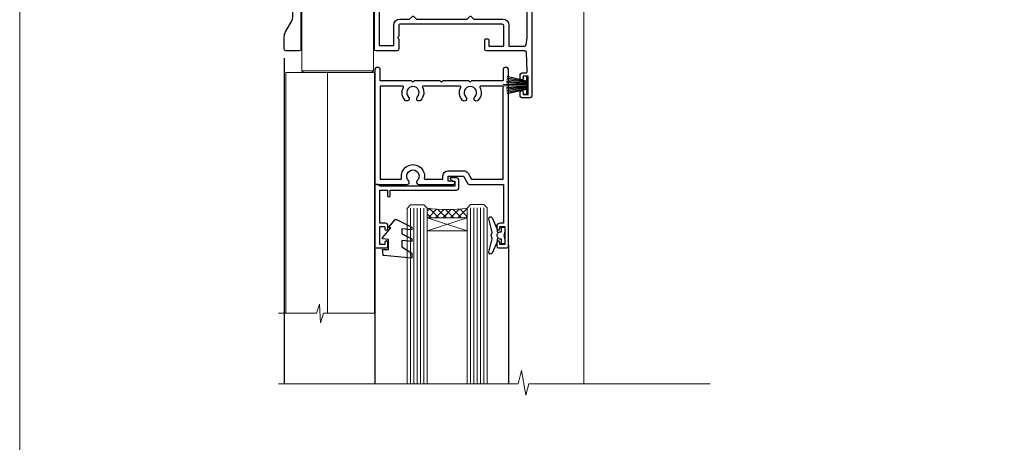
# Model space of a CAD drawing. Units: millimetres. Extents: x -28 to 10153, y -946 to 1833.
# Drawn here: x 4200 to 4495, y 408 to 534 of the extents above; entities that cross this region are included whole.
import ezdxf

# ---------------------------------------------------------------- set-up
doc = ezdxf.new("R2010")
doc.units = ezdxf.units.MM
doc.layers.add('Aluminium Systems Ltd Joinery Detail', color=7, linetype='Continuous')
doc.layers.add('Viewport', color=7, linetype='Continuous', plot=False)

# ---------------------------------------------------------------- blocks, each defined once
blk = doc.blocks.new('Page Layout')
at = {"layer": 'Aluminium Systems Ltd Joinery Detail', "color": 8, "lineweight": 5}
blk.add_lwpolyline([(0, 730.131892914731), (0, 0), (553.0825377109722, 0), (553.0825377109722, 730.131892914731)], close=True, dxfattribs=at)
blk = doc.blocks.new('NZ212')
at = {"color": 8}
for p, q in [((-3.500000000000561, 5.193747284970243), (-3.500000000000504, 0.8062527150308938)), ((3.499999999999496, 0.8062527150308938), (3.499999999999439, 5.193747284970243))]:
    blk.add_line(p, q, dxfattribs=at)
blk.add_lwpolyline([(3.499999999999325, 0.806252715030837, -0.2303579185802505), (-3.500000000000391, 0.8062527150308938, -0.4607158371604556), (-7.000000000000504, 0.8062527150299843), (-7.000000000000448, 5.193747284970527, -0.4607158371605248), (-3.500000000000391, 5.1937472849703, -0.2303579185802505), (3.499999999999496, 5.1937472849703, -0.460715837160475), (6.999999999999432, 5.193747284970243), (6.999999999999488, 0.8062527150307233, -0.4607158371604521)], format="xyb", close=True, dxfattribs=at)
for points in [[(-5.249999999999993, 6.000000000001137), (5.25, 6.000000000001137)], [(-5.249999999999993, 0), (5.25, 0)]]:
    blk.add_lwpolyline(points, dxfattribs=at)
blk.add_lwpolyline([(-4.999999999999993, 6.000000000001137, -0.4142135623730951), (-4.199999999999982, 6.800000000001091), (4.199999999999989, 6.800000000001091, -0.414213562373095), (5, 6.00000000000108)], format="xyb", dxfattribs=at)
blk = doc.blocks.new('C438-20694')
blk.add_lwpolyline([(25.21254076055509, 0.7499998121184035, -0.414213562373095), (24.46254076055509, -1.87881596502848e-07), (22.71253547302938, -1.87881596502848e-07, -0.6681786379192989), (22.57111411679187, 0.3414211683557369), (23.22969276055453, 0.9999998121184035), (24.01255076055502, 0.9999998121184035), (24.01255076055502, 2.499999812118403), (1.500000593779706, 2.499999812118403), (1.000000593779706, 1.999999812118403), (0.2000005937796949, 1.999999812118403, -0.414213562373095), (5.937797062927075e-07, 2.199999812118392), (5.937797062927075e-07, 20.79999981211841, -0.414213562373095), (0.2000005937796949, 20.9999998121184), (3.399990593779595, 20.9999998121184, -0.414213562373095), (3.899990593779595, 20.4999998121184), (3.899990593779595, 19.35001781211849, -0.9999999999999999), (2.999960593779807, 19.35001781211849), (2.999960593779807, 19.9999998121184), (1.500000593779706, 19.9999998121184), (1.500000593779706, 14.59999981211831), (2.999960593779807, 14.59999981211831), (2.999960593779807, 15.24997681211835, -0.9999999999999999), (3.899990593779595, 15.24997681211835), (3.899990593779595, 14.34999981211831, -0.414213562373095), (3.149990593779595, 13.59999981211831), (1.500000593779706, 13.59999981211831), (1.500000593779706, 3.699999812118222), (3.800010593780545, 3.699999812118222), (3.800010593780545, 5.299999812118131, -0.9999999999999999), (4.600010593779817, 5.299999812118131), (4.600010593779817, 3.699999812118222), (24.46254076055509, 3.699999812118222, -0.414213562373095), (25.21254076055509, 2.949999812118222)], format="xyb", close=True)
blk = doc.blocks.new('DY470')
blk.add_lwpolyline([(5.750000019156957, 8.125391938145093), (8.75000001915696, 9.999999993873065), (8.75000001915696, 11.49999999387307), (0.3278039490302049, 10.7631533157444, 0.3639702342661999), (0.1459961579613847, 10.58134552467558), (1.915696401511013e-08, 8.912602022139758), (1.750000019156953, 8.912602022139755), (1.750000019156964, 5.912602022139762), (1.915696756782381e-08, 5.759496860969403), (1.915696756782381e-08, 5.459496860969391), (2.488722105443436, 2.493553373668941), (1.950000019156963, 2.446421298327838), (1.950000019156963, 2.146421298327837), (3.751061344076014, -6.12693185075841e-09), (4.154563361906835, -6.12693185075841e-09), (8.75000001915696, 2.241344210304117), (8.750000019156946, 3.041344210304118), (5.75000001915696, 2.778878219726348), (5.75000001915695, 4.261824901123624), (8.750000019156946, 5.725022666821207), (8.750000019156946, 6.525022666821215), (5.75000001915696, 6.262556676243449)], format="xyb", close=True)
blk = doc.blocks.new('DY221-Comp')
at = {"color": 1}
blk.add_lwpolyline([(-1.819871826605322, -0.8847475032971488), (-2.101763809020667, -0.9602802323379365, 0.3394542588633712), (-2.25, -1.153465397595937), (-2.25, -1.800000000000182, -0.1052493344124674), (-2.26733763571383, -1.881452198701481), (-3.793344089284346, -5.303630496754522, -0.9133919180647162), (-4.73584436496958, -4.981867646145474), (-3.771331644650672, -1.015104479071852, 0.1257362244887155), (-3.772484225380595, -0.9160877285103197), (-4.004079121606992, -0.05176380945886194, -0.1316524975874038), (-4.004079121606992, 0.05176380858210905), (-3.772484225380595, 0.9160877285103197, 0.1257362244887155), (-3.771331644650672, 1.015104479071852), (-4.73584436496958, 4.981867646145474, -0.913391918064716), (-3.793344089284346, 5.303630496754522), (-2.26733763571383, 1.881452198701481, -0.1052493344124674), (-2.25, 1.800000000000182), (-2.25, 1.153465397595937, 0.3394542588633712), (-2.101763809020667, 0.9602802323379365), (-1.819871826605322, 0.8847475032971488)], format="xyb", dxfattribs=at)
blk.add_lwpolyline([(0, 1.125), (-0.3014428414849135, 0), (0, -1.125), (0, -2.5), (-1, -2.5), (-1, -1.11803398874963, -0.447213595499958), (-2.25, 0, -0.4472135954999584), (-1, 1.11803398874963), (-1, 2.5), (0, 2.5)], format="xyb", close=True, dxfattribs=at)
blk = doc.blocks.new('F225-21734')
at = {"flags": 128}
for points in [[(23.5, 35.00000000000023, -0.9999999999999999), (23.5, 34.00000000000034), (22, 34.00000000000045), (22, 32.50000000000045), (26.55662432702593, 32.50000000000045), (27.8556624327025, 34.75000000000068, -0.26794919243118), (28.28867513459454, 35.00000000000068), (38.5, 35.00000000000023), (38.5, 46.60000000000014), (37.5, 46.59999999999991, -0.414213562373095), (36.5, 47.59999999999991), (36.5, 48.25000000000023, -0.9999999999999999), (37.39999999999964, 48.25000000000023), (37.39999999999964, 47.60000000000014), (38.89999999999964, 47.60000000000014), (38.89999999999964, 53.00000000000023), (37.39999999999964, 53.00000000000023), (37.40000000000009, 52.35000000000014, -0.9999999999999999), (36.49999999999955, 52.35000000000014), (36.49999999999955, 53.50000000000023, -0.414213562373095), (36.99999999999955, 54.00000000000023), (39.5, 54.00000000000023, -0.414213562373095), (40, 53.50000000000023), (40, 0.5000000000002274, -0.414213562373095), (39.5, 2.273736754432321e-13), (38.89999999999964, 2.273736754432321e-13, -0.414213562373095), (38.39999999999964, 0.5000000000002274), (38.39999999999964, 4.000000000000227), (29, 4.000000000000227), (28.59999999999991, 4.400000000000091), (28.19999999999982, 4.000000000000227), (20.40000000000009, 4), (20, 4.400000000000091), (19.59999999999991, 4), (11.79999999999973, 4), (11.39999999999964, 4.400000000000091), (10.99999999999955, 4), (1.599999999999909, 4), (1.599999999999909, 0.5, -0.414213562373095), (1.099999999999909, 0), (0.5, 0, -0.414213562373095), (0, 0.5), (0, 34.5, -0.414213562373095), (0.5, 35), (9.604407954888757, 35.00000000000045, -0.6690645461982785), (10.09505984282305, 33.8113470883743, 2.422599282417341), (12.70494015717696, 33.81134708837448, -0.6690645461982785), (13.19559204511097, 35.00000000000034)], [(8.397917389543636, 5.599999999999682), (1.599999999999909, 5.599999999999909), (1.599999999999909, 33.4000000000002), (7.817752102380382, 33.4000000000002, -0.4719332409097788), (8.014039658413822, 33.16164383561681, 1.214321321226941), (14.78596034158556, 33.16164383561684, -0.4719332409104738), (14.98224789761935, 33.40000000000009), (20.40000000000009, 33.40000000000032), (20.40000000000009, 32.40000000000055, 0.414213562373095), (21.90000000000009, 30.90000000000055), (26.61435935394456, 30.90000000000012, 0.2679491924311097), (27.91339745962114, 31.65000000000055), (28.92376043070362, 33.40000000000055), (38.39999999999964, 33.40000000000009), (38.39999999999964, 5.600000000000136), (31.60208261045591, 5.599999999999909, -0.5745711542949625), (31.42804883593635, 5.898550724638085, 0.3376103493480271), (30.89411764705898, 9.802069551827856, 0.9999999999999419), (29.90588235294126, 8.810408821809574, -2.420132881566083), (27.29411764705907, 8.810408821810086, 0.9999999999999994), (26.30588235294135, 9.802069551828026, 0.3376103493480422), (25.77195116406352, 5.898550724637772, -0.5745711542944693), (25.59791738954391, 5.60000000000025), (14.40208261045473, 5.600000000000364, -0.5745711542961354), (14.22804883593562, 5.898550724637403, 0.3376103493480742), (13.69411764705865, 9.80206955182814, 1.000000000000058), (12.70588235294105, 8.810408821809744, -2.420132881566084), (10.09411764705874, 8.810408821810029, 0.9999999999999999), (9.10588235294108, 9.80206955182814, 0.3376103493480974), (8.571951164062739, 5.898550724637403, -0.5745711542951708)]]:
    blk.add_lwpolyline(points, format="xyb", close=True, dxfattribs=at)
blk = doc.blocks.new('F115-21144')
for points in [[(2.600000563619687, 45.18023593723023, -0.3888787318525004), (5.33853333537445, 48.16882003150567), (26.54357787137405, 50.02402103798033, 0.3888787318528238), (27, 50.52211838702618), (27.00000000000023, 56.58629112931293, -0.1989123673798796), (28.4644660940703, 60.12182503524865), (31.42132076357484, 63.07867970474785, 0.1989123673799498), (32.30000042001666, 65.2000000483099), (32.30000042001666, 68.50000004830963, -0.414213562373095), (32.80000042001666, 69.00000004830963), (37.80000042618848, 69.00000004830952, -0.414213562373095), (38.30000042618848, 68.50000004830952), (38.30000042618848, 52.00000000001773, 0.4142135623732282), (40.30000042618848, 50.00000000001773), (72.7998162715503, 50.00000000002955, -0.4142520006193031), (74.19999999998618, 48.60000001208572), (74.19999999998618, 46.90829038895026), (77.5485571793979, 44.97500000002128), (80.53280016682766, 44.97500000002059, 0.2151364099821136), (81.28251176066078, 45.31323529404767, -0.4177955218267075), (82.27692037817542, 45.36910112351273, 0.1859457451057946), (83.30000040001869, 44.97500000002696), (84.82500040002014, 44.97500000002309), (84.82500040002014, 45.22037306246875), (84.46821817577256, 45.51974889524444, 0.3639702342661503), (84.46821817577256, 47.48025110478829), (84.82500040002014, 47.77962693756307), (84.82500040002014, 48.02500000002237), (83.30000040001869, 48.02500000000827, 0.1859457451657248), (82.27692037790257, 47.63089887629268, -0.3996395437348554), (81.31233512911604, 47.65502525299501), (79.99162445080583, 48.97573593130448, -0.668178637919638), (80.41588851951747, 50.00000000001705), (87.80000040412233, 50.00000000001636), (88.20000040412197, 49.60000000001673), (94.4000004041227, 49.60000000001673), (94.80000040412233, 50.00000000001636), (97.20000040412197, 50.00000000001636, -0.9999999999999999), (97.20000040412197, 48.80000000001564), (86.30000039952301, 48.80000000001564), (86.30000040928917, 29.40000000007239), (89.3000004095411, 29.40000000003896, -0.9999999999999999), (89.3000004095411, 28.40000000003851), (85.50000040961277, 28.40000000003851, -0.4142135622174472), (85.10000040961313, 28.79999999982555), (85.10000040790874, 32.00000000108047, 0.4142135622172599), (83.10000040790874, 34.00000000001636), (76.20000000000618, 34.00000000001636, 0.4142135623730284), (74.20000000000528, 32.00000000001727), (74.19999999999891, 0.4999999999999929, -0.414213562373095), (73.69999999999891, -7.105427357601002e-15), (71.19999999499942, -7.105427357601002e-15, -0.414213562373095), (70.69999999999891, 0.499999994999591), (70.69999999999891, 1.64999998349969, -0.9999999999999999), (71.59999998999956, 1.64999998349969), (71.59999998999956, 0.9999999895005587), (73.09999997500017, 0.9999999895005587), (73.09999997500017, 6.399964000653192), (71.6000040125, 6.399964000653192), (71.6000040125, 5.749964006652242, -0.9999999999999999), (70.70000402250025, 5.749964006652242), (70.70000402250025, 6.89996399015228, -0.4142135623729619), (71.20000402250025, 7.399963990152052), (72.28462273782134, 7.399963990151939, 0.4231146226015619), (72.78439332067478, 7.915108775233186), (72.61469277260949, 13.51514478509784, 0.4053681750128138), (72.11492218975764, 14.0000000000167), (60.6000000000613, 14.00000000001636, -0.414213562373095), (60.1000000000613, 14.50000000001636), (60.10000000006221, 17.2999999993683, -0.4142135623777567), (60.40000000006694, 17.59999999936883), (61.00000000006366, 17.59999999935723, -0.4142135623674065), (61.30000000005839, 17.29999999935739), (61.30000000005839, 15.40000000002782), (65.80000012939763, 15.400000000026), (65.80000012939672, 21.50000000001636, 0.414213562373095), (65.30000012939672, 22.00000000001636), (34.60000000000218, 22.00000000001636, 0.4142135623726511), (34.30000000000291, 21.70000000001708), (34.30000000000291, 18.40000000002236), (33.90000000001237, 18.00000000001636), (34.30000000000291, 17.60000000001126), (34.30000000000291, 14.50000000001636, -0.414213562373095), (33.80000000000291, 14.00000000001636), (27.5, 14.00000000001636, -0.414213562373095), (27, 14.50000000001636), (27, 36.50002660867448, 0.4142135946781166), (26.49999994485188, 37.00002660867448), (26.29999946946737, 37.00002657558615, -0.4142136108298284), (26.09999943637922, 37.20002657558597), (26.09999943637922, 37.80002657926251, -0.4142135085317271), (26.29999939961453, 38.00002657926347), (26.39999943638031, 38.00002659764504), (26.39999943638259, 45.90869153889297, 0.4400105308920769), (25.31284369363448, 46.90488623698359), (6.51284482086885, 45.26009946130522, 0.3888787318530285), (5.600000563617868, 44.2639047632137), (5.600000563619687, 38.00002659764504), (5.700000600385465, 38.00002657926347, -0.4142135085317271), (5.900000563620779, 37.80002657926251), (5.900000563620779, 37.20002657558597, -0.4142136108298284), (5.700000530532634, 37.00002657558615), (5.500000055148121, 37.00002660867448, 0.4142135946781166), (5, 36.50002660867448), (5, 14.50000000001636, -0.414213562373095), (4.5, 14.00000000001636), (0.5, 14.00000000001636, -0.414213562373095), (0, 14.50000000001636), (0, 18.19615242272265, -0.1316524975874148), (0.401923788647764, 19.69615242272356), (2.198076774970104, 22.80718065320251, 0.1316524975872606), (2.600000563616049, 24.30718065320166)], [(77.17342830999405, 43.57500000002164), (73.09999999998672, 45.92679493132857, -0.2679491924305064), (72.79999999998745, 46.44641017359867), (72.79999999998654, 48.60000001252774), (40.30000042400024, 48.60000000931165, -0.4142135624017119), (36.90000042366319, 52.00000000930697), (36.90000042364863, 62.94077307185454, 0.2807125383418244), (36.62916708871853, 63.38516326032481, -0.4923580453266859), (36.43089929657071, 64.47692002644112, 0.1859457451055209), (36.82500042005358, 65.50000004827325), (36.82500042005722, 67.0250000482738), (36.57962735761157, 67.0250000482738), (36.2802515248195, 66.66821782400666, 0.3639702342729259), (34.31974931526383, 66.66821782400666), (34.02037348247177, 67.0250000482738), (33.77500042002612, 67.0250000482738), (33.77500042002976, 65.50000004827268, 0.1859457451053798), (34.16910154351262, 64.47692002644135, -0.6749092029109888), (33.60204001314924, 63.30895445775365, 0.2916384688985176), (33.13002428686741, 63.05172344342412, -0.0703923570738886), (32.38902114641678, 62.06648110026844), (29.45441558773018, 59.13187554158673, 0.1989123673798872), (28.39999999999964, 56.58629112931293), (28.39999999999964, 15.59999955336467), (32.80000000000655, 15.59999955336444), (32.80000000000291, 21.70000000001572, -0.4142135623731505), (34.60000000000196, 23.50000000001647), (37.57573592667541, 23.50000000001761), (38.38786796564, 24.31213203437333, -0.4142135623731145), (38.81213203435254, 24.31213203437413), (39.62426406409941, 23.50000000001761), (54.775737358475, 23.50000000001761), (55.58786938822277, 24.31213203437414, -0.4142135623732521), (56.01213345693418, 24.31213203437346), (56.824265495899, 23.50000000001761), (65.50000097721204, 23.50000000001773, -0.4142135623730347), (67.30000097721131, 21.70000000001789), (67.30000097721131, 15.40000000002578), (71.97363959613995, 15.40000000002453, 0.3684720233174656), (72.4673599120988, 15.82100474947094), (72.7999991521865, 17.9000000000243), (72.79999915219014, 32.00000000001796, -0.4142135623729972), (76.20000000000618, 35.40000084783104), (83.10000040790874, 35.40000000001634, -0.1047360387930324), (84.47837878478822, 35.10806580532084, 0.5424842428246153), (84.9000004062782, 35.38230690594047), (84.90000040215273, 43.57500000002073)]]:
    blk.add_lwpolyline(points, format="xyb", close=True)
blk = doc.blocks.new('PBF48650-2B')
for p, q in [((-1.250000000000028, 0.5000000000001634), (-2.597665527984248, 6.346691168916394)), ((-1.022727272727309, 0.5000000000001634), (-2.128493964101324, 6.397226468794443)), ((-0.795454545454561, 0.5000000000001634), (-1.657446624792101, 6.437757965357065)), ((-0.5681818181818699, 0.5000000000001634), (-1.184937038905332, 6.468216902703205)), ((-0.3409090909091788, 0.5000000000004192), (-0.71138121578241, 6.488551611591646)), ((-0.113636363636374, 0.5), (-0.2577903688768401, 7.498515529937265)), ((0.113636363636374, 0.5), (0.2577903688768401, 7.498515529937265)), ((0.3409090909091788, 0.5000000000004192), (0.71138121578241, 6.488551611591646)), ((0.5681818181818699, 0.5000000000001634), (1.184937038905332, 6.468216902703205)), ((0.795454545454561, 0.5000000000001634), (1.657446624792101, 6.437757965357065)), ((1.022727272727309, 0.5000000000001634), (2.128493964101324, 6.397226468794443)), ((1.250000000000028, 0.5000000000001634), (2.597665527984248, 6.346691168916394))]:
    blk.add_line(p, q)
blk.add_lwpolyline([(-2.400000000000006, 0), (2.400000000000006, 0), (2.400000000000006, 0.5), (-2.400000000000006, 0.5)], close=True)
blk = doc.blocks.new('SH276B')
blk.add_blockref('PBF48650-2B', (0, 0))
blk = doc.blocks.new('Residential Bifold Window Head')
at = {"layer": 'Aluminium Systems Ltd Joinery Detail', "lineweight": 5}
h = blk.add_hatch(dxfattribs=at)
h.set_pattern_fill('NET', color=256, scale=0.5, angle=-45.00000000000003)
h.set_pattern_definition([(314.9999999999999, (483.8172861560482, -247.6567097972298), (1.122532015133645, 1.122532015133644), []), (44.99999999999994, (483.8172861560482, -247.6567097972298), (-1.122532015133644, 1.122532015133645), [])])
edge = h.paths.add_edge_path()
edge.add_line((-80.80525390274002, -85.50598842904643), (-80.80525390274093, -85.41440635938002))
edge.add_arc((-70.19799529051366, -80.50598842915556), 11.68787841502612, 204.8319352716072, 205.3276199955107)
edge.add_line((-80.7623931363693, -85.50598842904643), (-80.80525390274002, -85.50598842904643))
edge = h.paths.add_edge_path()
edge.add_arc((-86.8855543743945, -43.62647536773934), 39.91808034929969, -98.66012635136639, -81.37059348159772, ccw=False)
edge.add_line((-92.89613408307983, -83.08944624347046), (-92.89613408307983, -86.00037793567085))
edge.add_line((-92.89613408307983, -86.00037793567085), (-80.89613408312621, -86.0003779356563))
edge.add_line((-80.8961340831253, -86.0003779356563), (-80.89613408312712, -83.09266321693454))
for p, q in [((-108.5960559363286, -75.49996353317403), (-108.5960559363286, -135.6873708600876)), ((-68.59605593632858, -94.15299195261645), (-68.59605593632858, -135.6873708600876))]:
    blk.add_line(p, q)
for p, q in [((-115.7513496371193, -13.72496386106713), (-123.7513496371193, -13.72496386106713)), ((-116.3763496371211, -14.34996386107441), (-123.1263496371175, -14.34996386107441)), ((-115.7513496371193, -14.97496386107441), (-123.7513496371193, -14.97496386107441)), ((-116.3763496371229, -15.59996386107441), (-123.1263496371193, -15.59996386107441)), ((-116.3763496371229, -23.09996386110351), (-123.1263496371193, -23.09996386110351)), ((-109.0013496371211, -23.99996449021337), (-130.5013496371211, -23.99996449021337)), ((-109.0013496371211, -41.99996449021337), (-130.5013496371211, -41.99996449021337)), ((-80.8961340831253, -89.87171891082167), (-92.8961340831253, -86.0003779356563)), ((-80.8961340831253, -86.0003779356563), (-92.8961340831253, -89.87171891082167))]:
    blk.add_line(p, q, dxfattribs=at)
at = {"layer": 'Aluminium Systems Ltd Joinery Detail', "linetype": 'Continuous', "lineweight": 5}
blk.add_line((-45.94948134798301, -21.10000003179943), (-45.94948134798301, -135.6873708600876), dxfattribs=at)
at = {"layer": 'Aluminium Systems Ltd Joinery Detail'}
blk.add_line((-135.7532250841268, -38.18608844667933), (-135.7532250841268, -135.6873708600876), dxfattribs=at)
at = {"layer": 'Aluminium Systems Ltd Joinery Detail', "lineweight": 5, "ltscale": 3}
for p, q in [((-97.89613408307983, -83.08944624347046), (-97.89613408307983, -135.6873708600876)), ((-96.89613408307983, -83.08944624347046), (-96.89613408307983, -135.6873708600876)), ((-95.89613408307983, -83.08944624347046), (-95.89613408307983, -135.6873708600876)), ((-94.89613408307983, -83.08944624347046), (-94.89613408307983, -135.6873708600876)), ((-93.89613408307983, -83.08944624347046), (-93.89613408307983, -135.6873708600876)), ((-79.90043998682873, -82.99996334315861), (-79.90043998682873, -135.6873708600876)), ((-78.90043998682873, -82.99996334315861), (-78.90043998682873, -135.6873708600876)), ((-77.90043998682873, -82.99996334315861), (-77.90043998682873, -135.6873708600876)), ((-76.90043998682873, -82.99996334315861), (-76.90043998682873, -135.6873708600876)), ((-75.90043998682873, -82.99996334315861), (-75.90043998682873, -135.6873708600876))]:
    blk.add_line(p, q, dxfattribs=at)
at = {"layer": 'Aluminium Systems Ltd Joinery Detail', "lineweight": 5}
for points in [[(-123.2263502662572, -15.69996449021409), (-123.1263496371193, -15.59996386107441), (-123.7513496371193, -14.97496386107441), (-123.1263496371175, -14.34996386107441), (-123.7513496371193, -13.72496386106713), (-123.1263496371193, -13.09996386106713), (-116.3763496371229, -13.09996386106713), (-115.7513496371211, -13.72496386106713), (-116.3763496371229, -14.34996386107441), (-115.7513496371211, -14.97496386107441), (-116.3763496371229, -15.59996386107441), (-116.2763490079832, -15.69996449021409)], [(-123.726349008004, -22.49996449021337), (-123.1263496371193, -23.09996386110351), (-123.5263502662328, -23.49996449021337)], [(-115.9763490080094, -23.49996449021337), (-116.3763496371229, -23.09996386110351), (-115.7763502662364, -22.49996449021337)], [(-108.7495050927382, -114.575197100469), (-108.7513496371211, -42.49996449021337), (-135.2513496371211, -42.49996449021337), (-135.2513496371211, -114.575197100469)], [(-122.7513496371211, -42.49996449021337), (-122.7513496371211, -114.575197100469)], [(-98.89613408307983, -135.6873708600876), (-98.89613408307983, -83.18291028888112), (-97.89305799848685, -82.08944624347046), (-93.89619573515361, -82.08944624347046), (-92.89613408307983, -83.08944624347046), (-92.89613408307983, -135.6873708600876)], [(-80.90043998682873, -135.6873708600876), (-80.90043998682873, -83.0934273885729), (-79.89736390223575, -81.99996334315861), (-75.90050163890251, -81.99996334315861), (-74.90043998682873, -82.99996334315861), (-74.90043998682873, -135.6873708600876)]]:
    blk.add_lwpolyline(points, dxfattribs=at)
for points in [[(-109.0013496371211, -23.99996449021337), (-109.5013496371211, -23.49996449021337), (-130.0013496371211, -23.49996449021337), (-130.5013496371211, -23.99996449021337), (-130.5013496371211, -41.99996449021337), (-130.0013496371211, -42.49996449021337), (-109.5013496371211, -42.49996449021337), (-109.0013496371211, -41.99996449021337)], [(-80.8961340831253, -86.0003779356563), (-92.8961340831253, -86.0003779356563), (-92.8961340831253, -89.87171891082167), (-80.8961340831253, -89.87171891082167)]]:
    blk.add_lwpolyline(points, close=True, dxfattribs=at)
at = {"layer": 'Aluminium Systems Ltd Joinery Detail', "linetype": 'Continuous', "lineweight": 5}
blk.add_lwpolyline([(-108.7495050927382, -114.575197100469), (-124.0405186193083, -114.575197100469), (-124.9040239499217, -117.4377917153585), (-125.1540239499217, -111.7993622947294), (-126.0585220199745, -114.575197100469), (-137.4580446049139, -114.575197100469)], dxfattribs=at)
at = {"layer": 'Aluminium Systems Ltd Joinery Detail', "linetype": 'Continuous', "lineweight": 5, "ltscale": 0.12}
blk.add_lwpolyline([(-8.125161789368804, -135.6873775442368), (-62.44116656822365, -135.6873708600876), (-63.34487697670914, -139.1212745791242), (-64.61147024007727, -131.7032496713625), (-65.64883343458854, -135.6873708600876), (-137.4461950841584, -135.6873708600876)], dxfattribs=at)
at = {"layer": 'Aluminium Systems Ltd Joinery Detail', "lineweight": 5}
blk.add_arc((-86.88525710739182, -42.51760579879979), 41.01469101535079, 261.5727076932485, 278.3965724737222, dxfattribs=at)
at = {"color": 0}
blk.add_blockref('F115-21144', (-135.7494817575243, -50.00000003183817), dxfattribs=at)
at = {"xscale": -1, "rotation": 180}
blk.add_blockref('F225-21734', (-108.5960559363286, -40.99996353317403), dxfattribs=at)
at = {"rotation": 90}
blk.add_blockref('SH276B', (-62.64948178252416, -46.30001803676129), dxfattribs=at)
at = {"layer": 'Aluminium Systems Ltd Joinery Detail', "lineweight": 5, "extrusion": (0, 0, -1), "xscale": -1, "zscale": -1}
blk.add_blockref('NZ212', (119.7513496371193, -22.49996449021337), dxfattribs=at)
at = {"layer": 'Aluminium Systems Ltd Joinery Detail', "lineweight": 5, "xscale": -1, "rotation": 180}
for name, p in [('C438-20694', (-108.6046535969187, -73.99996372103911)), ('DY470', (-106.2886395718675, -86.51237051101694))]:
    blk.add_blockref(name, p, dxfattribs=at)
at = {"layer": 'Aluminium Systems Ltd Joinery Detail', "lineweight": 9, "ltscale": 0.12}
blk.add_blockref('DY221-Comp', (-69.69605593636211, -91.24996353317388), dxfattribs=at)

msp = doc.modelspace()

# ---------------------------------------------------------------- block references
at = {"layer": 'Aluminium Systems Ltd Joinery Detail'}
for p in [(4415.041031312314, 560.7453727473548, 1.000000000000025), (4415.041031312314, 560.7450265331645)]:
    msp.add_blockref('Residential Bifold Window Head', p, dxfattribs=at)
at = {"layer": 'Viewport'}
msp.add_blockref('Page Layout', (4200, 0), dxfattribs=at)

doc.saveas('drawing.dxf')
